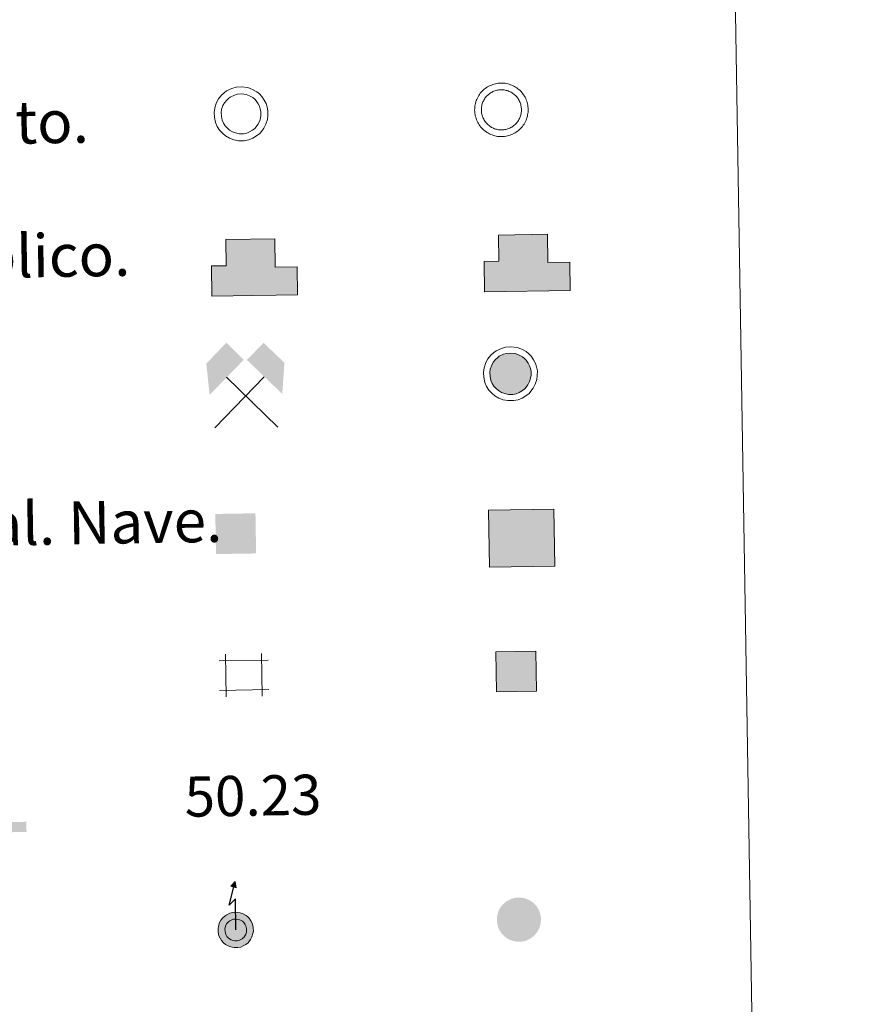
# Model space of a CAD drawing. Units: metres. Extents: x 609303 to 613806, y 4770556 to 4773599.
# Drawn here: x 609943 to 610102, y 4771933 to 4772117 of the extents above; entities that cross this region are included whole.
import ezdxf
from ezdxf.enums import TextEntityAlignment as Align

# ---------------------------------------------------------------- set-up
doc = ezdxf.new("R2010")
doc.units = ezdxf.units.M
doc.header["$MEASUREMENT"] = 0
for name, color, linetype, lineweight in [('Nivel 15', 7, 'Continuous', 0), ('Nivel 29', 7, 'Continuous', 0), ('Nivel 36', 7, 'Continuous', 0), ('Nivel 63', 7, 'Continuous', 0)]:
    doc.layers.add(name, color=color, linetype=linetype, lineweight=lineweight)
doc.styles.add('Style-arial', font='arial.shx', dxfattribs={"bigfont": 'arialbig.shx'})

# ---------------------------------------------------------------- blocks, each defined once
blk = doc.blocks.new('5CHAMI')
at = {"layer": 'Nivel 15', "color": 1, "linetype": 'Continuous', "lineweight": 0}
for p, q in [((-22.95, 26.03), (-22.95, -27.19)), ((-22.95, 26.03), (-22.95, -27.19)), ((21.81, -27.19), (21.81, 26.03)), ((21.81, -27.19), (21.81, 26.03)), ((29.98, 17.86), (-31.13, 17.86)), ((29.98, 17.86), (-31.13, 17.86)), ((-31.13, -19.01), (29.98, -19.01)), ((-31.13, -19.01), (29.98, -19.01))]:
    blk.add_line(p, q, dxfattribs=at)
blk = doc.blocks.new('5EDIFI')
at = {"layer": 'Nivel 15', "color": 1, "linetype": 'Continuous', "lineweight": 30}
blk.add_solid([(-25, -25), (25, -25), (-25, 25), (25, 25)], dxfattribs=at)
blk = doc.blocks.new('5MINA')
at = {"layer": 'Nivel 36', "linetype": 'Continuous', "lineweight": 0}
for points in [[(-67.56, 0.43), (-72.56, 57.93), (-34.56, 96.43), (-2.56, 63.93), (-66.06, 0.43)], [(68.44, -0.57), (66.94, 0.43), (3.44, 63.43), (34.94, 94.93), (73.44, 56.93)]]:
    blk.add_hatch(color=170, dxfattribs=at).paths.add_polyline_path(points)
at = {"layer": 'Nivel 36', "color": 9, "linetype": 'Continuous', "lineweight": 0}
for p, q in [((-58.56, -62.07), (34.94, 31.43)), ((-35.06, 31.93), (58.94, -63.07))]:
    blk.add_line(p, q, dxfattribs=at)
at = {"layer": 'Nivel 36', "color": 170, "linetype": 'Continuous', "lineweight": 0}
blk.add_point((11.94, -15.07), dxfattribs=at)
blk = doc.blocks.new('5MONUM')
at = {"layer": 'Nivel 15', "linetype": 'Continuous', "lineweight": 0, "extrusion": (0, 0, -1)}
blk.add_hatch(color=252, dxfattribs=at).paths.add_polyline_path([(-64.31, -68.05), (-64.31, -49.05), (-28.31, -49.04), (-16.31, 96.95), (0.19, 113.95), (16.69, 96.95), (27.69, -49.05), (64.69, -49.05), (64.68, -68.05)])
blk = doc.blocks.new('5RABAS')
at = {"layer": 'Nivel 29', "color": 142, "linetype": 'Continuous', "lineweight": 0, "flags": 128}
for points in [[(-0.04, -26.75), (1.26, -26.7), (2.56, -26.6), (3.86, -26.45), (5.16, -26.2), (6.41, -25.9), (7.71, -25.55), (8.91, -25.1), (10.11, -24.6), (11.31, -24.05), (12.46, -23.4), (13.56, -22.7), (14.66, -22), (15.71, -21.2), (16.71, -20.35), (17.66, -19.45), (18.56, -18.5), (19.41, -17.5), (20.21, -16.45), (20.91, -15.35), (21.61, -14.25), (22.26, -13.1), (22.81, -11.9), (23.31, -10.7), (23.76, -9.5), (24.11, -8.2), (24.41, -6.95), (24.66, -5.65), (24.81, -4.35), (24.91, -3.05), (24.96, -1.75), (24.91, -0.45), (24.81, 0.85), (24.66, 2.15), (24.41, 3.45), (24.11, 4.7), (23.76, 6), (23.31, 7.2), (22.81, 8.4), (22.26, 9.6), (21.61, 10.75), (20.91, 11.85), (20.21, 12.95), (19.41, 14), (18.56, 15), (17.66, 15.95), (16.71, 16.85), (15.71, 17.7), (14.66, 18.5), (13.56, 19.2), (12.46, 19.9), (11.31, 20.55), (10.11, 21.1), (8.91, 21.6), (7.71, 22.05), (6.41, 22.4), (5.16, 22.7), (3.86, 22.95), (2.56, 23.1), (1.26, 23.2), (-0.04, 23.25), (-1.34, 23.2), (-2.64, 23.1), (-3.94, 22.95), (-5.24, 22.7), (-6.49, 22.4), (-7.79, 22.05), (-8.99, 21.6), (-10.19, 21.1), (-11.39, 20.55), (-12.54, 19.9), (-13.64, 19.2), (-14.74, 18.5), (-15.79, 17.7), (-16.79, 16.85), (-17.74, 15.95), (-18.64, 15), (-19.49, 14), (-20.29, 12.95), (-20.99, 11.85), (-21.69, 10.75), (-22.34, 9.6), (-22.89, 8.4), (-23.39, 7.2), (-23.84, 6), (-24.19, 4.7), (-24.49, 3.45), (-24.74, 2.15), (-24.89, 0.85), (-24.99, -0.45), (-25.04, -1.75), (-24.99, -3.05), (-24.89, -4.35), (-24.74, -5.65), (-24.49, -6.95), (-24.19, -8.2), (-23.84, -9.5), (-23.39, -10.7), (-22.89, -11.9), (-22.34, -13.1), (-21.69, -14.25)], [(-0.04, -20.5), (0.96, -20.45), (1.91, -20.4), (2.91, -20.25), (3.86, -20.1), (4.81, -19.85), (5.76, -19.6), (6.66, -19.25), (7.61, -18.9), (8.46, -18.45), (9.36, -18), (10.16, -17.5), (10.96, -16.9), (11.76, -16.3), (12.51, -15.7), (13.21, -15), (13.91, -14.3), (14.51, -13.55), (15.11, -12.75), (15.71, -11.95), (16.21, -11.15), (16.66, -10.25), (17.11, -9.4), (17.46, -8.45), (17.81, -7.55), (18.06, -6.6), (18.31, -5.65), (18.46, -4.7), (18.61, -3.7), (18.66, -2.75), (18.71, -1.75), (18.66, -0.75), (18.61, 0.2), (18.46, 1.2), (18.31, 2.15), (18.06, 3.1), (17.81, 4.05), (17.46, 4.95), (17.11, 5.9), (16.66, 6.75), (16.21, 7.65), (15.71, 8.45), (15.11, 9.25), (14.51, 10.05), (13.91, 10.8), (13.21, 11.5), (12.51, 12.2), (11.76, 12.8), (10.96, 13.4), (10.16, 14), (9.36, 14.5), (8.46, 14.95), (7.61, 15.4), (6.66, 15.75), (5.76, 16.1), (4.81, 16.35), (3.86, 16.6), (2.91, 16.75), (1.91, 16.9), (0.96, 16.95), (-0.04, 17), (-1.04, 16.95), (-1.99, 16.9), (-2.99, 16.75), (-3.94, 16.6), (-4.89, 16.35), (-5.84, 16.1), (-6.74, 15.75), (-7.69, 15.4), (-8.54, 14.95), (-9.44, 14.5), (-10.24, 14), (-11.04, 13.4), (-11.84, 12.8), (-12.59, 12.2), (-13.29, 11.5), (-13.99, 10.8), (-14.59, 10.05), (-15.19, 9.25), (-15.79, 8.45), (-16.29, 7.65), (-16.74, 6.75), (-17.19, 5.9), (-17.54, 4.95), (-17.89, 4.05), (-18.14, 3.1), (-18.39, 2.15), (-18.54, 1.2), (-18.69, 0.2), (-18.74, -0.75), (-18.79, -1.75), (-18.74, -2.75), (-18.69, -3.7), (-18.54, -4.7), (-18.39, -5.65), (-18.14, -6.6), (-17.89, -7.55), (-17.54, -8.45), (-17.19, -9.4), (-16.74, -10.25), (-16.29, -11.15)], [(-21.69, -14.25), (-20.99, -15.35), (-20.29, -16.45), (-19.49, -17.5), (-18.64, -18.5), (-17.74, -19.45), (-16.79, -20.35), (-15.79, -21.2), (-14.74, -22), (-13.64, -22.7), (-12.54, -23.4), (-11.39, -24.05), (-10.19, -24.6), (-8.99, -25.1), (-7.79, -25.55), (-6.49, -25.9), (-5.24, -26.2), (-3.94, -26.45), (-2.64, -26.6), (-1.34, -26.7), (-0.04, -26.75)], [(-16.29, -11.15), (-15.79, -11.95), (-15.19, -12.75), (-14.59, -13.55), (-13.99, -14.3), (-13.29, -15), (-12.59, -15.7), (-11.84, -16.3), (-11.04, -16.9), (-10.24, -17.5), (-9.44, -18), (-8.54, -18.45), (-7.69, -18.9), (-6.74, -19.25), (-5.84, -19.6), (-4.89, -19.85), (-3.94, -20.1), (-2.99, -20.25), (-1.99, -20.4), (-1.04, -20.45), (-0.04, -20.5)]]:
    blk.add_lwpolyline(points, dxfattribs=at)

msp = doc.modelspace()

# ---------------------------------------------------------------- hatches: boundary and pattern name
at = {"layer": 'Nivel 63', "linetype": 'Continuous', "lineweight": 13, "extrusion": (0, 0, -1)}
for color, points in [(32, [(-610030.11, 4772065.8), (-610046.12, 4772066.06), (-610046.03, 4772071.31), (-610041.92, 4772071.25), (-610041.84, 4772076.55), (-610032.69, 4772076.4), (-610032.77, 4772071.5), (-610030.02, 4772071.45)]), (31, [(-609979.14, 4772064.97), (-609995.15, 4772065.23), (-609995.06, 4772070.49), (-609990.95, 4772070.42), (-609990.87, 4772075.72), (-609981.72, 4772075.57), (-609981.8, 4772070.67), (-609979.05, 4772070.63)]), (33, [(-610031, 4772014.37), (-610043.22, 4772014.56), (-610043.04, 4772025.21), (-610030.82, 4772025.01)]), (2, [(-609983.67, 4771954.42), (-609983.47, 4771955.63), (-609982.69, 4771954.73)]), (2, [(-609983.99, 4771943.27), (-609984.52, 4771943.37), (-609985, 4771943.57), (-609985.5, 4771943.87), (-609985.88, 4771944.16), (-609986.06, 4771944.37), (-609986.37, 4771944.78), (-609986.62, 4771945.3), (-609986.8, 4771945.87), (-609986.88, 4771946.36), (-609986.87, 4771946.93), (-609986.78, 4771947.41), (-609986.65, 4771947.83), (-609986.43, 4771948.25), (-609986.09, 4771948.74), (-609985.85, 4771949), (-609985.53, 4771949.25), (-609984.98, 4771949.56), (-609984.41, 4771949.77), (-609983.62, 4771949.87), (-609982.97, 4771949.83), (-609982.5, 4771949.69), (-609981.79, 4771949.35), (-609981.52, 4771949.14), (-609981.19, 4771948.84), (-609980.82, 4771948.4), (-609980.58, 4771947.96), (-609980.36, 4771947.28), (-609980.29, 4771946.75), (-609980.32, 4771946.15), (-609980.45, 4771945.49), (-609980.67, 4771945.02), (-609980.93, 4771944.58), (-609981.32, 4771944.18), (-609981.67, 4771943.87), (-609982.16, 4771943.57), (-609982.68, 4771943.39), (-609983.27, 4771943.27)]), (2, [(-609983.86, 4771944.53), (-609984.15, 4771944.59), (-609984.43, 4771944.7), (-609984.79, 4771944.92), (-609985, 4771945.08), (-609985.07, 4771945.16), (-609985.28, 4771945.44), (-609985.44, 4771945.77), (-609985.57, 4771946.16), (-609985.61, 4771946.45), (-609985.61, 4771946.8), (-609985.55, 4771947.1), (-609985.47, 4771947.35), (-609985.35, 4771947.59), (-609985.1, 4771947.94), (-609984.98, 4771948.07), (-609984.82, 4771948.2), (-609984.45, 4771948.41), (-609984.11, 4771948.54), (-609983.58, 4771948.6), (-609983.19, 4771948.58), (-609982.97, 4771948.51), (-609982.45, 4771948.26), (-609982.32, 4771948.16), (-609982.1, 4771947.97), (-609981.87, 4771947.68), (-609981.75, 4771947.45), (-609981.6, 4771947), (-609981.56, 4771946.7), (-609981.58, 4771946.31), (-609981.66, 4771945.88), (-609981.79, 4771945.61), (-609981.94, 4771945.36), (-609982.19, 4771945.09), (-609982.42, 4771944.89), (-609982.7, 4771944.72), (-609983.02, 4771944.61), (-609983.4, 4771944.53)])]:
    msp.add_hatch(color=color, dxfattribs=at).paths.add_polyline_path(points)
at = {"layer": 'Nivel 63', "linetype": 'Continuous', "lineweight": 0, "extrusion": (0, 0, -1)}
for color, points in [(232, [(-610035.39, 4772046.64), (-610036.02, 4772046.76), (-610036.59, 4772047), (-610037.16, 4772047.33), (-610037.61, 4772047.68), (-610037.84, 4772047.95), (-610038.19, 4772048.41), (-610038.48, 4772049.01), (-610038.7, 4772049.67), (-610038.78, 4772050.25), (-610038.78, 4772050.91), (-610038.66, 4772051.47), (-610038.51, 4772051.97), (-610038.25, 4772052.46), (-610037.87, 4772053.01), (-610037.57, 4772053.33), (-610037.18, 4772053.64), (-610036.56, 4772053.99), (-610035.89, 4772054.24), (-610034.98, 4772054.35), (-610034.22, 4772054.3), (-610033.65, 4772054.13), (-610032.85, 4772053.75), (-610032.51, 4772053.49), (-610032.14, 4772053.15), (-610031.71, 4772052.63), (-610031.42, 4772052.11), (-610031.16, 4772051.33), (-610031.08, 4772050.69), (-610031.12, 4772050.01), (-610031.27, 4772049.25), (-610031.52, 4772048.68), (-610031.84, 4772048.17), (-610032.28, 4772047.7), (-610032.69, 4772047.34), (-610033.27, 4772046.99), (-610033.88, 4772046.78), (-610034.56, 4772046.64)]), (254, [(-610032.3, 4771991.06), (-610039.8, 4771991.18), (-610039.68, 4771998.68), (-610032.18, 4771998.55)]), (250, [(-610037, 4771944.37), (-610037.68, 4771944.5), (-610038.29, 4771944.75), (-610038.88, 4771945.11), (-610039.37, 4771945.48), (-610039.63, 4771945.78), (-610040, 4771946.27), (-610040.31, 4771946.91), (-610040.54, 4771947.61), (-610040.62, 4771948.23), (-610040.62, 4771948.93), (-610040.5, 4771949.54), (-610040.34, 4771950.07), (-610040.06, 4771950.6), (-610039.66, 4771951.18), (-610039.33, 4771951.53), (-610038.91, 4771951.86), (-610038.25, 4771952.23), (-610037.53, 4771952.5), (-610036.57, 4771952.62), (-610035.75, 4771952.57), (-610035.13, 4771952.38), (-610034.28, 4771951.97), (-610033.92, 4771951.69), (-610033.52, 4771951.34), (-610033.06, 4771950.79), (-610032.75, 4771950.21), (-610032.47, 4771949.39), (-610032.39, 4771948.7), (-610032.43, 4771947.97), (-610032.59, 4771947.16), (-610032.86, 4771946.55), (-610033.2, 4771946.01), (-610033.67, 4771945.51), (-610034.11, 4771945.12), (-610034.73, 4771944.75), (-610035.38, 4771944.52), (-610036.12, 4771944.37)])]:
    msp.add_hatch(color=color, dxfattribs=at).paths.add_polyline_path(points)

# ---------------------------------------------------------------- linework, layer by layer
at = {"layer": 'Nivel 63', "color": 250, "linetype": 'Continuous', "lineweight": 0, "elevation": 0.01, "flags": 128}
for points in [[(609980.94, 4772102.53), (609981.41, 4772102.96), (609981.88, 4772103.32), (609982.88, 4772103.79), (609983.66, 4772104.03), (609984.67, 4772104.09), (609985.82, 4772103.96), (609986.71, 4772103.62), (609987.5, 4772103.18), (609988.03, 4772102.76), (609988.44, 4772102.31), (609988.91, 4772101.63), (609989.25, 4772100.98), (609989.46, 4772100.33), (609989.6, 4772099.58), (609989.6, 4772098.73), (609989.5, 4772097.97), (609989.23, 4772097.13), (609988.85, 4772096.36), (609988.41, 4772095.78), (609988.07, 4772095.37), (609987.47, 4772094.92), (609986.77, 4772094.5), (609986.01, 4772094.19), (609985.16, 4772094.02), (609984.1, 4772094.02), (609983.21, 4772094.2), (609982.41, 4772094.48), (609981.64, 4772094.95), (609981.11, 4772095.42), (609980.55, 4772096.01), (609980.13, 4772096.69), (609979.79, 4772097.45), (609979.6, 4772098.42), (609979.55, 4772099.29), (609979.66, 4772100.15), (609979.98, 4772101.14), (609980.38, 4772101.86)], [(609981.89, 4772101.61), (609982.25, 4772101.94), (609982.57, 4772102.19), (609983.35, 4772102.56), (609983.9, 4772102.73), (609984.63, 4772102.77), (609985.51, 4772102.67), (609986.15, 4772102.42), (609986.76, 4772102.09), (609987.13, 4772101.79), (609987.41, 4772101.48), (609987.78, 4772100.95), (609988.03, 4772100.47), (609988.18, 4772100), (609988.29, 4772099.45), (609988.29, 4772098.82), (609988.21, 4772098.27), (609988, 4772097.63), (609987.72, 4772097.05), (609987.38, 4772096.6), (609987.16, 4772096.34), (609986.73, 4772096.01), (609986.18, 4772095.68), (609985.63, 4772095.46), (609985.03, 4772095.34), (609984.23, 4772095.34), (609983.57, 4772095.48), (609982.98, 4772095.68), (609982.43, 4772096.01), (609982.03, 4772096.37), (609981.6, 4772096.82), (609981.3, 4772097.31), (609981.05, 4772097.85), (609980.91, 4772098.59), (609980.87, 4772099.25), (609980.95, 4772099.86), (609981.2, 4772100.61), (609981.48, 4772101.12)]]:
    msp.add_lwpolyline(points, close=True, dxfattribs=at)
at = {"layer": 'Nivel 63', "color": 1, "linetype": 'Continuous', "lineweight": 13, "elevation": 0.51, "flags": 128}
for points in [[(610030.11, 4772065.8), (610030.02, 4772071.45), (610032.77, 4772071.5), (610032.69, 4772076.4), (610041.84, 4772076.55), (610041.92, 4772071.25), (610046.03, 4772071.31), (610046.12, 4772066.06)], [(609979.14, 4772064.97), (609979.05, 4772070.63), (609981.8, 4772070.67), (609981.72, 4772075.57), (609990.87, 4772075.72), (609990.95, 4772070.42), (609995.06, 4772070.49), (609995.15, 4772065.23)]]:
    msp.add_lwpolyline(points, close=True, dxfattribs=at)
at = {"layer": 'Nivel 63', "color": 1, "linetype": 'Continuous', "lineweight": 0, "elevation": 0.01, "flags": 128}
for points in [[(610031.28, 4772053.97), (610031.76, 4772054.39), (610032.23, 4772054.75), (610033.23, 4772055.23), (610034.01, 4772055.47), (610035.02, 4772055.53), (610036.17, 4772055.39), (610037.06, 4772055.06), (610037.84, 4772054.62), (610038.38, 4772054.19), (610038.79, 4772053.75), (610039.26, 4772053.07), (610039.6, 4772052.42), (610039.81, 4772051.76), (610039.96, 4772051.02), (610039.95, 4772050.17), (610039.85, 4772049.41), (610039.58, 4772048.57), (610039.2, 4772047.79), (610038.76, 4772047.21), (610038.42, 4772046.81), (610037.82, 4772046.35), (610037.12, 4772045.94), (610036.36, 4772045.63), (610035.51, 4772045.46), (610034.45, 4772045.46), (610033.56, 4772045.64), (610032.76, 4772045.92), (610031.99, 4772046.39), (610031.46, 4772046.85), (610030.9, 4772047.45), (610030.48, 4772048.13), (610030.14, 4772048.88), (610029.95, 4772049.86), (610029.9, 4772050.73), (610030.01, 4772051.59), (610030.34, 4772052.58), (610030.73, 4772053.3)], [(610032.14, 4772053.15), (610032.51, 4772053.49), (610032.85, 4772053.75), (610033.65, 4772054.13), (610034.22, 4772054.3), (610034.98, 4772054.35), (610035.89, 4772054.24), (610036.56, 4772053.99), (610037.18, 4772053.64), (610037.57, 4772053.33), (610037.87, 4772053.01), (610038.25, 4772052.46), (610038.51, 4772051.97), (610038.66, 4772051.47), (610038.78, 4772050.91), (610038.78, 4772050.25), (610038.7, 4772049.67), (610038.48, 4772049.01), (610038.19, 4772048.41), (610037.84, 4772047.95), (610037.61, 4772047.68), (610037.16, 4772047.33), (610036.59, 4772047), (610036.02, 4772046.76), (610035.39, 4772046.64), (610034.56, 4772046.64), (610033.88, 4772046.78), (610033.27, 4772046.99), (610032.69, 4772047.34), (610032.28, 4772047.7), (610031.84, 4772048.17), (610031.52, 4772048.68), (610031.27, 4772049.25), (610031.12, 4772050.01), (610031.08, 4772050.69), (610031.16, 4772051.33), (610031.42, 4772052.11), (610031.71, 4772052.63)]]:
    msp.add_lwpolyline(points, close=True, dxfattribs=at)
at = {"layer": 'Nivel 63', "color": 250, "linetype": 'Continuous', "lineweight": 30, "elevation": 0.51, "flags": 128}
msp.add_lwpolyline([(609983.62, 4771946.56), (609983.52, 4771952.35), (609982.37, 4771951.21), (609983.47, 4771955.63)], dxfattribs=at)
at = {"layer": 'Nivel 63', "color": 250, "linetype": 'Continuous', "lineweight": 13, "elevation": 0.01, "flags": 128}
for points in [[(609981.19, 4771948.84), (609981.52, 4771949.14), (609981.79, 4771949.35), (609982.5, 4771949.69), (609982.97, 4771949.83), (609983.62, 4771949.87), (609984.41, 4771949.77), (609984.98, 4771949.56), (609985.53, 4771949.25), (609985.85, 4771949), (609986.09, 4771948.74), (609986.43, 4771948.25), (609986.65, 4771947.83), (609986.78, 4771947.41), (609986.87, 4771946.93), (609986.88, 4771946.36), (609986.8, 4771945.87), (609986.62, 4771945.3), (609986.37, 4771944.78), (609986.06, 4771944.37), (609985.88, 4771944.16), (609985.5, 4771943.87), (609985, 4771943.57), (609984.52, 4771943.37), (609983.99, 4771943.27), (609983.27, 4771943.27), (609982.68, 4771943.39), (609982.16, 4771943.57), (609981.67, 4771943.87), (609981.32, 4771944.18), (609980.93, 4771944.58), (609980.67, 4771945.02), (609980.45, 4771945.49), (609980.32, 4771946.15), (609980.29, 4771946.75), (609980.36, 4771947.28), (609980.58, 4771947.96), (609980.82, 4771948.4)], [(609982.1, 4771947.97), (609982.32, 4771948.16), (609982.45, 4771948.26), (609982.97, 4771948.51), (609983.19, 4771948.58), (609983.58, 4771948.6), (609984.11, 4771948.54), (609984.45, 4771948.41), (609984.82, 4771948.2), (609984.98, 4771948.07), (609985.1, 4771947.94), (609985.35, 4771947.59), (609985.47, 4771947.35), (609985.55, 4771947.1), (609985.61, 4771946.8), (609985.61, 4771946.45), (609985.57, 4771946.16), (609985.44, 4771945.77), (609985.28, 4771945.44), (609985.07, 4771945.16), (609985, 4771945.08), (609984.79, 4771944.92), (609984.43, 4771944.7), (609984.15, 4771944.59), (609983.86, 4771944.53), (609983.4, 4771944.53), (609983.02, 4771944.61), (609982.7, 4771944.72), (609982.42, 4771944.89), (609982.19, 4771945.09), (609981.94, 4771945.36), (609981.79, 4771945.61), (609981.66, 4771945.88), (609981.58, 4771946.31), (609981.56, 4771946.7), (609981.6, 4771947), (609981.75, 4771947.45), (609981.87, 4771947.68)]]:
    msp.add_lwpolyline(points, close=True, dxfattribs=at)
at = {"layer": 'Nivel 63', "color": 250, "linetype": 'Continuous', "lineweight": 0}
for points in [[(609628.13, 4772293.31, 0.01), (610074, 4772300.62, 0.01), (610101.63, 4770613.77, 0.01), (609655.76, 4770606.47, 0.01)], [(610032.3, 4771991.06, 0.51), (610032.18, 4771998.55, 0.51), (610039.68, 4771998.68, 0.51), (610039.8, 4771991.18, 0.51)]]:
    msp.add_3dface(points, dxfattribs=at)
at = {"layer": 'Nivel 63', "color": 1, "linetype": 'Continuous', "lineweight": 13}
msp.add_3dface([(610031, 4772014.37, 0.51), (610030.82, 4772025.01, 0.51), (610043.04, 4772025.21, 0.51), (610043.22, 4772014.56, 0.51)], dxfattribs=at)
at = {"layer": 'Nivel 63', "color": 250, "linetype": 'Continuous', "lineweight": 13}
msp.add_3dface([(609983.47, 4771955.63, 0.51), (609983.67, 4771954.42, 0.51), (609982.69, 4771954.73, 0.51)], dxfattribs=at)

# ---------------------------------------------------------------- block references
at = {"layer": 'Nivel 15', "color": 1, "linetype": 'Continuous', "lineweight": 30, "xscale": 0.1499997452250681, "yscale": 0.1499997452250681, "zscale": 0.1499997452250681, "rotation": 0.939374623068467}
msp.add_blockref('5EDIFI', (609983.58, 4772020.6, 0.51), dxfattribs=at)
at = {"layer": 'Nivel 15', "color": 1, "linetype": 'Continuous', "lineweight": 0, "xscale": 0.1499997452250681, "yscale": 0.1499997452250681, "zscale": 0.1499997452250681, "rotation": 0.939374623068467}
msp.add_blockref('5CHAMI', (609985.2, 4771994.24, 0.51), dxfattribs=at)
at = {"layer": 'Nivel 15', "color": 252, "linetype": 'Continuous', "lineweight": 0, "xscale": 0.09999983015004542, "yscale": 0.09999983015004542, "zscale": 0.09999983015004542, "rotation": 0.9391953189988459}
msp.add_blockref('5MONUM', (609937.94, 4771971.57, 0.01), dxfattribs=at)
at = {"layer": 'Nivel 29', "color": 142, "linetype": 'Continuous', "lineweight": 0, "xscale": 0.1999996603000908, "yscale": 0.1999996603000908, "zscale": 0.1999996603000908, "rotation": 0.9391953189988459}
msp.add_blockref('5RABAS', (610033.24, 4772100.15, 0.01), dxfattribs=at)
at = {"layer": 'Nivel 36', "color": 9, "linetype": 'Continuous', "lineweight": 0, "xscale": 0.09999983015004542, "yscale": 0.09999983015004542, "zscale": 0.09999983015004542, "rotation": 0.9391953189988459}
msp.add_blockref('5MINA', (609985.44, 4772046.71, 0.01), dxfattribs=at)

# ---------------------------------------------------------------- texts
at = {"layer": 'Nivel 63', "color": 7, "linetype": 'Continuous', "lineweight": 0, "style": 'Style-arial'}
for s, p in [('Dep%%243sito combustible a nivel. Elevado. Abastecimiento.', (609642.34, 4772092.54, 0.26)), ('Estacionamiento p%%250blico. Edificio. Edificio p%%250blico.', (609642.75, 4772067.54, 0.26)), ('Edificio en construcci%%243n. Construcci%%243n  puntual. Nave.', (609643.57, 4772017.55, 0.26))]:
    msp.add_text(s, height=7.9989, rotation=0.9392, dxfattribs=at).set_placement(p, align=Align.MIDDLE_LEFT)
at = {"layer": 'Nivel 63', "color": 170, "linetype": 'Continuous', "lineweight": 0, "style": 'Style-arial'}
msp.add_text('50.23', height=7.5, rotation=0.9392, dxfattribs=at).set_placement((609974.09, 4771967.7, 0.26))

doc.saveas('drawing.dxf')
